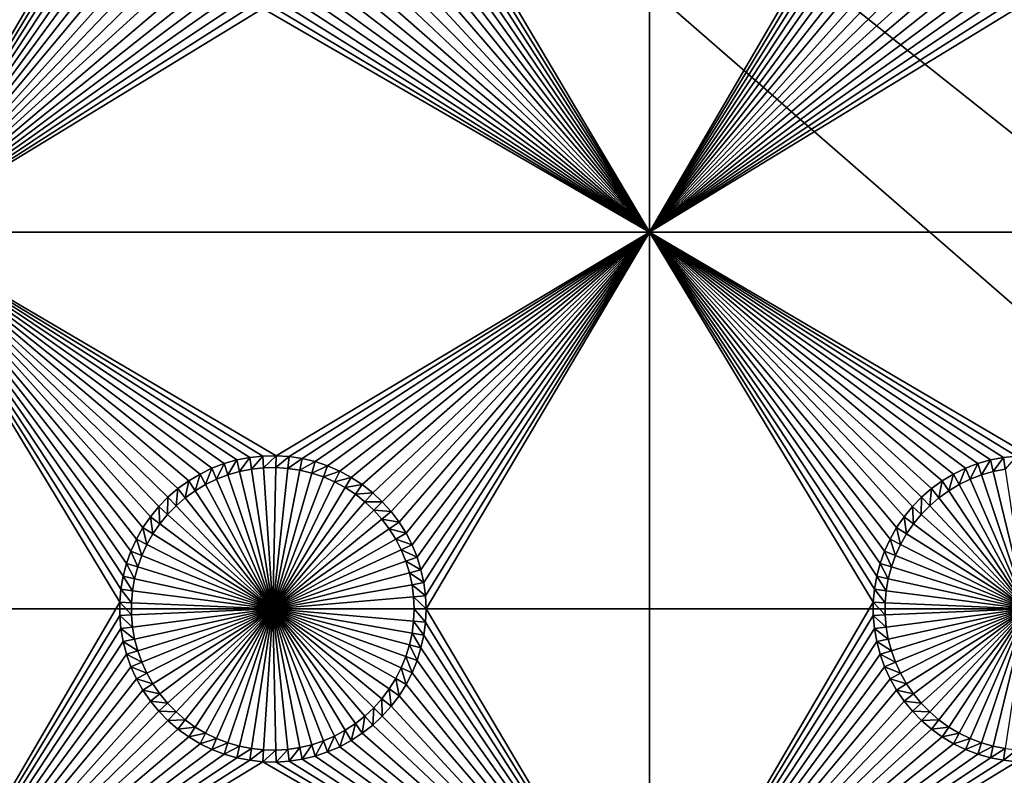
# Model space of a CAD drawing. Extents: x -150 to 150, y -120 to 120.
# Drawn here: x 25 to 45, y -48 to -33 of the extents above; entities that cross this region are included whole.
import ezdxf

# ---------------------------------------------------------------- set-up
doc = ezdxf.new("R2010")
doc.units = 0
doc.header["$MEASUREMENT"] = 0
for name, color, linetype in [('L2', 7, 'Continuous'), ('L3', 7, 'Continuous'), ('L6', 7, 'Continuous')]:
    doc.layers.add(name, color=color, linetype=linetype)

msp = doc.modelspace()

# ---------------------------------------------------------------- linework, layer by layer
at = {"layer": 'L2', "color": 250}
for points in [[(135.1, 117.5987, -144.99), (135.1, -117.5987, -144.99), (-135.1, 117.5987, -144.99)], [(-135.1, 117.5987, -144.99), (135.1, -117.5987, -144.99), (-135.1, -117.5987, -144.99)], [(-59.6614, 45, -137.69), (-59.6614, -45, -137.69), (59.6614, 45, -137.69)], [(59.6614, 45, -137.69), (-59.6614, -45, -137.69), (59.6614, -45, -137.69)], [(-59.6614, -45, -137.69), (-134.3202, -116.998, -142.9772), (59.6614, -45, -137.69)], [(59.6614, -45, -137.69), (-134.3202, -116.998, -142.9772), (134.3202, -116.998, -142.9772)]]:
    msp.add_3dface(points, dxfattribs=at)
at = {"layer": 'L3', "color": 250}
for points in [[(-140.5, -90.3, -154.89), (140.5, -90.3, -154.89), (-120.3, 110.5, -154.89)], [(-120.3, 110.5, -154.89), (140.5, -90.3, -154.89), (140.5, 90.3, -154.89)], [(26.95282, -29.86878, -156.49), (22.5, -37.5, -156.49), (22.5, -22.5, -156.49)], [(37.5, -22.5, -156.49), (37.5, -37.5, -156.49), (33.05, -30, -156.49)], [(41.95282, -29.86878, -156.49), (37.5, -37.5, -156.49), (37.5, -22.5, -156.49)], [(26.95282, -30.13122, -156.49), (22.5, -37.5, -156.49), (26.95282, -29.86878, -156.49)], [(41.95282, -29.86878, -156.49), (41.95282, -30.13122, -156.49), (37.5, -37.5, -156.49)], [(26.95282, -30.13122, -156.49), (26.97538, -30.39268, -156.49), (22.5, -37.5, -156.49)], [(37.5, -37.5, -156.49), (33.03871, -30.26219, -156.49), (33.05, -30, -156.49)], [(37.5, -37.5, -156.49), (41.95282, -30.13122, -156.49), (41.97538, -30.39268, -156.49)], [(37.5, -37.5, -156.49), (33.00492, -30.52244, -156.49), (33.03871, -30.26219, -156.49)], [(26.97538, -30.39268, -156.49), (27.02034, -30.65124, -156.49), (22.5, -37.5, -156.49)], [(32.94889, -30.77883, -156.49), (33.00492, -30.52244, -156.49), (37.5, -37.5, -156.49)], [(37.5, -37.5, -156.49), (41.97538, -30.39268, -156.49), (42.02034, -30.65124, -156.49)], [(22.5, -37.5, -156.49), (27.02034, -30.65124, -156.49), (27.08735, -30.90497, -156.49)], [(42.02034, -30.65124, -156.49), (42.08735, -30.90497, -156.49), (37.5, -37.5, -156.49)], [(22.5, -37.5, -156.49), (27.08735, -30.90497, -156.49), (27.17593, -31.15201, -156.49)], [(37.5, -37.5, -156.49), (32.87102, -31.02944, -156.49), (32.94889, -30.77883, -156.49)], [(42.08735, -30.90497, -156.49), (42.17593, -31.15201, -156.49), (37.5, -37.5, -156.49)], [(27.17593, -31.15201, -156.49), (27.28542, -31.39051, -156.49), (22.5, -37.5, -156.49)], [(37.5, -37.5, -156.49), (32.77189, -31.27244, -156.49), (32.87102, -31.02944, -156.49)], [(37.5, -37.5, -156.49), (42.17593, -31.15201, -156.49), (42.28542, -31.39051, -156.49)], [(32.65225, -31.50602, -156.49), (32.77189, -31.27244, -156.49), (37.5, -37.5, -156.49)], [(22.5, -37.5, -156.49), (27.28542, -31.39051, -156.49), (27.415, -31.61873, -156.49)], [(37.5, -37.5, -156.49), (32.51297, -31.72844, -156.49), (32.65225, -31.50602, -156.49)], [(37.5, -37.5, -156.49), (42.28542, -31.39051, -156.49), (42.415, -31.61873, -156.49)], [(27.415, -31.61873, -156.49), (27.56372, -31.83495, -156.49), (22.5, -37.5, -156.49)], [(37.5, -37.5, -156.49), (32.35508, -31.93807, -156.49), (32.51297, -31.72844, -156.49)], [(42.415, -31.61873, -156.49), (42.56372, -31.83495, -156.49), (37.5, -37.5, -156.49)], [(22.5, -37.5, -156.49), (27.56372, -31.83495, -156.49), (27.73048, -32.03759, -156.49)], [(32.17975, -32.13335, -156.49), (32.35508, -31.93807, -156.49), (37.5, -37.5, -156.49)], [(37.5, -37.5, -156.49), (42.56372, -31.83495, -156.49), (42.73048, -32.03759, -156.49)], [(22.5, -37.5, -156.49), (27.73048, -32.03759, -156.49), (27.91405, -32.22515, -156.49)], [(31.98829, -32.31283, -156.49), (32.17975, -32.13335, -156.49), (37.5, -37.5, -156.49)], [(37.5, -37.5, -156.49), (42.73048, -32.03759, -156.49), (42.91404, -32.22515, -156.49)], [(27.91405, -32.22515, -156.49), (28.11305, -32.39623, -156.49), (22.5, -37.5, -156.49)], [(31.98829, -32.31283, -156.49), (37.5, -37.5, -156.49), (31.78211, -32.4752, -156.49)], [(42.91404, -32.22515, -156.49), (43.11305, -32.39623, -156.49), (37.5, -37.5, -156.49)], [(22.5, -37.5, -156.49), (28.11305, -32.39623, -156.49), (28.32603, -32.54957, -156.49)], [(37.5, -37.5, -156.49), (31.56273, -32.61923, -156.49), (31.78211, -32.4752, -156.49)], [(37.5, -37.5, -156.49), (43.11305, -32.39623, -156.49), (43.32603, -32.54957, -156.49)], [(22.5, -37.5, -156.49), (28.32603, -32.54957, -156.49), (28.5514, -32.68404, -156.49)], [(28.5514, -32.68404, -156.49), (28.78749, -32.79863, -156.49), (22.5, -37.5, -156.49)], [(37.5, -37.5, -156.49), (31.33179, -32.74387, -156.49), (31.56273, -32.61923, -156.49)], [(37.5, -37.5, -156.49), (43.32603, -32.54957, -156.49), (43.5514, -32.68404, -156.49)], [(43.5514, -32.68404, -156.49), (43.78749, -32.79863, -156.49), (37.5, -37.5, -156.49)], [(22.5, -37.5, -156.49), (28.78749, -32.79863, -156.49), (29.03257, -32.8925, -156.49)], [(22.5, -37.5, -156.49), (29.03257, -32.8925, -156.49), (29.2848, -32.96496, -156.49)], [(37.5, -37.5, -156.49), (30.8421, -32.93145, -156.49), (31.09098, -32.8482, -156.49)], [(31.09098, -32.8482, -156.49), (31.33179, -32.74387, -156.49), (37.5, -37.5, -156.49)], [(37.5, -37.5, -156.49), (43.78749, -32.79863, -156.49), (44.03257, -32.8925, -156.49)], [(37.5, -37.5, -156.49), (44.03257, -32.8925, -156.49), (44.2848, -32.96496, -156.49)], [(29.2848, -32.96496, -156.49), (29.54233, -33.01547, -156.49), (22.5, -37.5, -156.49)], [(22.5, -37.5, -156.49), (29.54233, -33.01547, -156.49), (29.80325, -33.04365, -156.49)], [(22.5, -37.5, -156.49), (29.80325, -33.04365, -156.49), (37.5, -37.5, -156.49)], [(37.5, -37.5, -156.49), (29.80325, -33.04365, -156.49), (30.06562, -33.04929, -156.49)], [(37.5, -37.5, -156.49), (30.06562, -33.04929, -156.49), (30.32751, -33.03237, -156.49)], [(30.32751, -33.03237, -156.49), (30.58698, -32.99299, -156.49), (37.5, -37.5, -156.49)], [(37.5, -37.5, -156.49), (30.58698, -32.99299, -156.49), (30.8421, -32.93145, -156.49)], [(44.2848, -32.96496, -156.49), (44.54233, -33.01547, -156.49), (37.5, -37.5, -156.49)], [(37.5, -37.5, -156.49), (44.54233, -33.01547, -156.49), (44.80325, -33.04365, -156.49)], [(37.5, -37.5, -156.49), (44.80325, -33.04365, -156.49), (52.5, -37.5, -156.49)], [(27.91405, -42.77485, -156.49), (27.73048, -42.96241, -156.49), (22.5, -37.5, -156.49)], [(22.5, -37.5, -156.49), (27.73048, -42.96241, -156.49), (27.56372, -43.16505, -156.49)], [(22.5, -37.5, -156.49), (27.56372, -43.16505, -156.49), (27.415, -43.38127, -156.49)], [(27.415, -43.38127, -156.49), (27.28542, -43.60949, -156.49), (22.5, -37.5, -156.49)], [(22.5, -37.5, -156.49), (27.28542, -43.60949, -156.49), (27.17593, -43.84799, -156.49)], [(22.5, -37.5, -156.49), (27.17593, -43.84799, -156.49), (27.08735, -44.09502, -156.49)], [(29.54233, -41.98453, -156.49), (29.2848, -42.03504, -156.49), (22.5, -37.5, -156.49)], [(28.5514, -42.31596, -156.49), (28.32603, -42.45043, -156.49), (22.5, -37.5, -156.49)], [(22.5, -37.5, -156.49), (28.32603, -42.45043, -156.49), (28.11305, -42.60377, -156.49)], [(22.5, -37.5, -156.49), (28.11305, -42.60377, -156.49), (27.91405, -42.77485, -156.49)], [(27.08735, -44.09502, -156.49), (27.02034, -44.34876, -156.49), (22.5, -37.5, -156.49)], [(22.5, -37.5, -156.49), (27.02034, -44.34876, -156.49), (26.97538, -44.60732, -156.49)], [(22.5, -37.5, -156.49), (26.97538, -44.60732, -156.49), (26.95282, -44.86878, -156.49)], [(29.2848, -42.03504, -156.49), (29.03257, -42.1075, -156.49), (22.5, -37.5, -156.49)], [(22.5, -37.5, -156.49), (29.03257, -42.1075, -156.49), (28.78749, -42.20137, -156.49)], [(22.5, -37.5, -156.49), (28.78749, -42.20137, -156.49), (28.5514, -42.31596, -156.49)], [(37.5, -37.5, -156.49), (30.06562, -41.95071, -156.49), (22.5, -37.5, -156.49)], [(22.5, -37.5, -156.49), (30.06562, -41.95071, -156.49), (29.80325, -41.95635, -156.49)], [(22.5, -37.5, -156.49), (29.80325, -41.95635, -156.49), (29.54233, -41.98453, -156.49)], [(26.95282, -44.86878, -156.49), (22.5, -52.5, -156.49), (22.5, -37.5, -156.49)], [(37.5, -37.5, -156.49), (30.32751, -41.96763, -156.49), (30.06562, -41.95071, -156.49)], [(30.58698, -42.00701, -156.49), (30.32751, -41.96763, -156.49), (37.5, -37.5, -156.49)], [(37.5, -37.5, -156.49), (30.8421, -42.06856, -156.49), (30.58698, -42.00701, -156.49)], [(37.5, -37.5, -156.49), (31.09098, -42.1518, -156.49), (30.8421, -42.06856, -156.49)], [(31.33179, -42.25612, -156.49), (31.09098, -42.1518, -156.49), (37.5, -37.5, -156.49)], [(37.5, -37.5, -156.49), (31.56273, -42.38077, -156.49), (31.33179, -42.25612, -156.49)], [(37.5, -37.5, -156.49), (31.78211, -42.52481, -156.49), (31.56273, -42.38077, -156.49)], [(31.98829, -42.68717, -156.49), (31.78211, -42.52481, -156.49), (37.5, -37.5, -156.49)], [(37.5, -37.5, -156.49), (32.17975, -42.86665, -156.49), (31.98829, -42.68717, -156.49)], [(37.5, -37.5, -156.49), (32.35508, -43.06193, -156.49), (32.17975, -42.86665, -156.49)], [(32.51297, -43.27156, -156.49), (32.35508, -43.06193, -156.49), (37.5, -37.5, -156.49)], [(37.5, -37.5, -156.49), (32.65225, -43.49399, -156.49), (32.51297, -43.27156, -156.49)], [(37.5, -37.5, -156.49), (32.77189, -43.72756, -156.49), (32.65225, -43.49399, -156.49)], [(32.87102, -43.97056, -156.49), (32.77189, -43.72756, -156.49), (37.5, -37.5, -156.49)], [(37.5, -37.5, -156.49), (32.94889, -44.22117, -156.49), (32.87102, -43.97056, -156.49)], [(37.5, -37.5, -156.49), (33.00492, -44.47756, -156.49), (32.94889, -44.22117, -156.49)], [(33.03871, -44.73781, -156.49), (33.00492, -44.47756, -156.49), (37.5, -37.5, -156.49)], [(37.5, -37.5, -156.49), (33.05, -45, -156.49), (33.03871, -44.73781, -156.49)], [(37.5, -37.5, -156.49), (37.5, -52.5, -156.49), (33.05, -45, -156.49)], [(43.5514, -42.31596, -156.49), (43.32603, -42.45043, -156.49), (37.5, -37.5, -156.49)], [(42.17593, -43.84799, -156.49), (42.08735, -44.09502, -156.49), (37.5, -37.5, -156.49)], [(42.17593, -43.84799, -156.49), (37.5, -37.5, -156.49), (42.28542, -43.60949, -156.49)], [(43.32603, -42.45043, -156.49), (43.11305, -42.60377, -156.49), (37.5, -37.5, -156.49)], [(37.5, -37.5, -156.49), (43.11305, -42.60377, -156.49), (42.91404, -42.77485, -156.49)], [(37.5, -37.5, -156.49), (42.91404, -42.77485, -156.49), (42.73048, -42.96241, -156.49)], [(42.73048, -42.96241, -156.49), (42.56372, -43.16505, -156.49), (37.5, -37.5, -156.49)], [(37.5, -37.5, -156.49), (42.56372, -43.16505, -156.49), (42.415, -43.38127, -156.49)], [(37.5, -37.5, -156.49), (42.415, -43.38127, -156.49), (42.28542, -43.60949, -156.49)], [(37.5, -37.5, -156.49), (44.54233, -41.98453, -156.49), (44.2848, -42.03504, -156.49)], [(44.2848, -42.03504, -156.49), (44.03257, -42.1075, -156.49), (37.5, -37.5, -156.49)], [(37.5, -37.5, -156.49), (44.03257, -42.1075, -156.49), (43.78749, -42.20137, -156.49)], [(37.5, -37.5, -156.49), (43.78749, -42.20137, -156.49), (43.5514, -42.31596, -156.49)], [(52.5, -37.5, -156.49), (45.06562, -41.95071, -156.49), (37.5, -37.5, -156.49)], [(37.5, -37.5, -156.49), (45.06562, -41.95071, -156.49), (44.80325, -41.95635, -156.49)], [(37.5, -37.5, -156.49), (44.80325, -41.95635, -156.49), (44.54233, -41.98453, -156.49)], [(42.08735, -44.09502, -156.49), (42.02034, -44.34876, -156.49), (37.5, -37.5, -156.49)], [(37.5, -37.5, -156.49), (42.02034, -44.34876, -156.49), (41.97538, -44.60732, -156.49)], [(37.5, -37.5, -156.49), (41.97538, -44.60732, -156.49), (41.95282, -44.86878, -156.49)], [(41.95282, -44.86878, -156.49), (37.5, -52.5, -156.49), (37.5, -37.5, -156.49)], [(29.03257, -42.1075, -156.49), (28.88125, -42.41777, -160.99), (28.78749, -42.20137, -156.49)], [(29.03257, -42.1075, -156.49), (29.10737, -42.33116, -160.99), (28.88125, -42.41777, -160.99)], [(29.2848, -42.03504, -156.49), (29.10737, -42.33116, -160.99), (29.03257, -42.1075, -156.49)], [(29.2848, -42.03504, -156.49), (29.3401, -42.2643, -160.99), (29.10737, -42.33116, -160.99)], [(29.54233, -41.98453, -156.49), (29.3401, -42.2643, -160.99), (29.2848, -42.03504, -156.49)], [(29.54233, -41.98453, -156.49), (29.57772, -42.2177, -160.99), (29.3401, -42.2643, -160.99)], [(29.80325, -41.95635, -156.49), (29.57772, -42.2177, -160.99), (29.54233, -41.98453, -156.49)], [(29.80325, -41.95635, -156.49), (29.81846, -42.1917, -160.99), (29.57772, -42.2177, -160.99)], [(30.06562, -41.95071, -156.49), (29.81846, -42.1917, -160.99), (29.80325, -41.95635, -156.49)], [(30.06562, -41.95071, -156.49), (30.06055, -42.18649, -160.99), (29.81846, -42.1917, -160.99)], [(30.32751, -41.96763, -156.49), (30.06055, -42.18649, -160.99), (30.06562, -41.95071, -156.49)], [(30.32751, -41.96763, -156.49), (30.30219, -42.20211, -160.99), (30.06055, -42.18649, -160.99)], [(30.58698, -42.00701, -156.49), (30.30219, -42.20211, -160.99), (30.32751, -41.96763, -156.49)], [(30.58698, -42.00701, -156.49), (30.54159, -42.23844, -160.99), (30.30219, -42.20211, -160.99)], [(30.8421, -42.06856, -156.49), (30.54159, -42.23844, -160.99), (30.58698, -42.00701, -156.49)], [(30.8421, -42.06856, -156.49), (30.77698, -42.29522, -160.99), (30.54159, -42.23844, -160.99)], [(31.09098, -42.1518, -156.49), (30.77698, -42.29522, -160.99), (30.8421, -42.06856, -156.49)], [(44.03257, -42.1075, -156.49), (43.88125, -42.41777, -160.99), (43.78749, -42.20137, -156.49)], [(44.03257, -42.1075, -156.49), (44.10737, -42.33116, -160.99), (43.88125, -42.41777, -160.99)], [(44.2848, -42.03504, -156.49), (44.10737, -42.33116, -160.99), (44.03257, -42.1075, -156.49)], [(44.2848, -42.03504, -156.49), (44.3401, -42.2643, -160.99), (44.10737, -42.33116, -160.99)], [(44.54233, -41.98453, -156.49), (44.3401, -42.2643, -160.99), (44.2848, -42.03504, -156.49)], [(44.54233, -41.98453, -156.49), (44.57772, -42.2177, -160.99), (44.3401, -42.2643, -160.99)], [(44.80325, -41.95635, -156.49), (44.57772, -42.2177, -160.99), (44.54233, -41.98453, -156.49)], [(28.5514, -42.31596, -156.49), (28.45547, -42.64757, -160.99), (28.32603, -42.45043, -156.49)], [(28.5514, -42.31596, -156.49), (28.66341, -42.5235, -160.99), (28.45547, -42.64757, -160.99)], [(28.78749, -42.20137, -156.49), (28.66341, -42.5235, -160.99), (28.5514, -42.31596, -156.49)], [(28.78749, -42.20137, -156.49), (28.88125, -42.41777, -160.99), (28.66341, -42.5235, -160.99)], [(30, -45, -160.99), (29.10737, -42.33116, -160.99), (29.3401, -42.2643, -160.99)], [(29.3401, -42.2643, -160.99), (29.57772, -42.2177, -160.99), (30, -45, -160.99)], [(30, -45, -160.99), (29.57772, -42.2177, -160.99), (29.81846, -42.1917, -160.99)], [(30, -45, -160.99), (29.81846, -42.1917, -160.99), (30.06055, -42.18649, -160.99)], [(30.06055, -42.18649, -160.99), (30.30219, -42.20211, -160.99), (30, -45, -160.99)], [(30, -45, -160.99), (30.30219, -42.20211, -160.99), (30.54159, -42.23844, -160.99)], [(30, -45, -160.99), (30.54159, -42.23844, -160.99), (30.77698, -42.29522, -160.99)], [(30.77698, -42.29522, -160.99), (31.00662, -42.37203, -160.99), (30, -45, -160.99)], [(31.09098, -42.1518, -156.49), (31.00662, -42.37203, -160.99), (30.77698, -42.29522, -160.99)], [(31.33179, -42.25612, -156.49), (31.00662, -42.37203, -160.99), (31.09098, -42.1518, -156.49)], [(31.33179, -42.25612, -156.49), (31.22881, -42.46829, -160.99), (31.00662, -42.37203, -160.99)], [(31.56273, -42.38077, -156.49), (31.22881, -42.46829, -160.99), (31.33179, -42.25612, -156.49)], [(43.5514, -42.31596, -156.49), (43.45547, -42.64757, -160.99), (43.32603, -42.45043, -156.49)], [(43.5514, -42.31596, -156.49), (43.66341, -42.5235, -160.99), (43.45547, -42.64757, -160.99)], [(43.78749, -42.20137, -156.49), (43.66341, -42.5235, -160.99), (43.5514, -42.31596, -156.49)], [(43.78749, -42.20137, -156.49), (43.88125, -42.41777, -160.99), (43.66341, -42.5235, -160.99)], [(45, -45, -160.99), (44.10737, -42.33116, -160.99), (44.3401, -42.2643, -160.99)], [(44.3401, -42.2643, -160.99), (44.57772, -42.2177, -160.99), (45, -45, -160.99)], [(28.32603, -42.45043, -156.49), (28.25896, -42.78905, -160.99), (28.11305, -42.60377, -156.49)], [(28.32603, -42.45043, -156.49), (28.45547, -42.64757, -160.99), (28.25896, -42.78905, -160.99)], [(30, -45, -160.99), (28.45547, -42.64757, -160.99), (28.66341, -42.5235, -160.99)], [(28.66341, -42.5235, -160.99), (28.88125, -42.41777, -160.99), (30, -45, -160.99)], [(30, -45, -160.99), (28.88125, -42.41777, -160.99), (29.10737, -42.33116, -160.99)], [(30, -45, -160.99), (31.00662, -42.37203, -160.99), (31.22881, -42.46829, -160.99)], [(30, -45, -160.99), (31.22881, -42.46829, -160.99), (31.4419, -42.5833, -160.99)], [(31.56273, -42.38077, -156.49), (31.4419, -42.5833, -160.99), (31.22881, -42.46829, -160.99)], [(31.78211, -42.52481, -156.49), (31.4419, -42.5833, -160.99), (31.56273, -42.38077, -156.49)], [(31.78211, -42.52481, -156.49), (31.64431, -42.71619, -160.99), (31.4419, -42.5833, -160.99)], [(31.98829, -42.68717, -156.49), (31.64431, -42.71619, -160.99), (31.78211, -42.52481, -156.49)], [(43.32603, -42.45043, -156.49), (43.25896, -42.78905, -160.99), (43.11305, -42.60377, -156.49)], [(43.32603, -42.45043, -156.49), (43.45547, -42.64757, -160.99), (43.25896, -42.78905, -160.99)], [(45, -45, -160.99), (43.45547, -42.64757, -160.99), (43.66341, -42.5235, -160.99)], [(43.66341, -42.5235, -160.99), (43.88125, -42.41777, -160.99), (45, -45, -160.99)], [(45, -45, -160.99), (43.88125, -42.41777, -160.99), (44.10737, -42.33116, -160.99)], [(28.11305, -42.60377, -156.49), (28.07534, -42.9469, -160.99), (27.91405, -42.77485, -156.49)], [(28.11305, -42.60377, -156.49), (28.25896, -42.78905, -160.99), (28.07534, -42.9469, -160.99)], [(30, -45, -160.99), (28.25896, -42.78905, -160.99), (28.45547, -42.64757, -160.99)], [(31.4419, -42.5833, -160.99), (31.64431, -42.71619, -160.99), (30, -45, -160.99)], [(30, -45, -160.99), (31.64431, -42.71619, -160.99), (31.83455, -42.866, -160.99)], [(31.98829, -42.68717, -156.49), (31.83455, -42.866, -160.99), (31.64431, -42.71619, -160.99)], [(32.17975, -42.86665, -156.49), (31.83455, -42.866, -160.99), (31.98829, -42.68717, -156.49)], [(43.11305, -42.60377, -156.49), (43.07534, -42.9469, -160.99), (42.91404, -42.77485, -156.49)], [(43.11305, -42.60377, -156.49), (43.25896, -42.78905, -160.99), (43.07534, -42.9469, -160.99)], [(45, -45, -160.99), (43.25896, -42.78905, -160.99), (43.45547, -42.64757, -160.99)], [(27.91405, -42.77485, -156.49), (27.90597, -43.11996, -160.99), (27.73048, -42.96241, -156.49)], [(27.91405, -42.77485, -156.49), (28.07534, -42.9469, -160.99), (27.90597, -43.11996, -160.99)], [(28.07534, -42.9469, -160.99), (28.25896, -42.78905, -160.99), (30, -45, -160.99)], [(30, -45, -160.99), (31.83455, -42.866, -160.99), (32.01121, -43.03161, -160.99)], [(32.17975, -42.86665, -156.49), (32.01121, -43.03161, -160.99), (31.83455, -42.866, -160.99)], [(32.35508, -43.06193, -156.49), (32.01121, -43.03161, -160.99), (32.17975, -42.86665, -156.49)], [(42.91404, -42.77485, -156.49), (42.90597, -43.11996, -160.99), (42.73048, -42.96241, -156.49)], [(42.91404, -42.77485, -156.49), (43.07534, -42.9469, -160.99), (42.90597, -43.11996, -160.99)], [(43.07534, -42.9469, -160.99), (43.25896, -42.78905, -160.99), (45, -45, -160.99)], [(27.73048, -42.96241, -156.49), (27.7521, -43.30693, -160.99), (27.56372, -43.16505, -156.49)], [(27.73048, -42.96241, -156.49), (27.90597, -43.11996, -160.99), (27.7521, -43.30693, -160.99)], [(30, -45, -160.99), (27.90597, -43.11996, -160.99), (28.07534, -42.9469, -160.99)], [(32.01121, -43.03161, -160.99), (32.17297, -43.21179, -160.99), (30, -45, -160.99)], [(32.35508, -43.06193, -156.49), (32.17297, -43.21179, -160.99), (32.01121, -43.03161, -160.99)], [(32.51297, -43.27156, -156.49), (32.17297, -43.21179, -160.99), (32.35508, -43.06193, -156.49)], [(42.73048, -42.96241, -156.49), (42.7521, -43.30693, -160.99), (42.56372, -43.16505, -156.49)], [(42.73048, -42.96241, -156.49), (42.90597, -43.11996, -160.99), (42.7521, -43.30693, -160.99)], [(45, -45, -160.99), (42.90597, -43.11996, -160.99), (43.07534, -42.9469, -160.99)], [(27.56372, -43.16505, -156.49), (27.61488, -43.50644, -160.99), (27.415, -43.38127, -156.49)], [(27.56372, -43.16505, -156.49), (27.7521, -43.30693, -160.99), (27.61488, -43.50644, -160.99)], [(27.61488, -43.50644, -160.99), (27.7521, -43.30693, -160.99), (30, -45, -160.99)], [(30, -45, -160.99), (27.7521, -43.30693, -160.99), (27.90597, -43.11996, -160.99)], [(30, -45, -160.99), (32.17297, -43.21179, -160.99), (32.31866, -43.40521, -160.99)], [(32.51297, -43.27156, -156.49), (32.31866, -43.40521, -160.99), (32.17297, -43.21179, -160.99)], [(32.65225, -43.49399, -156.49), (32.31866, -43.40521, -160.99), (32.51297, -43.27156, -156.49)], [(42.56372, -43.16505, -156.49), (42.61488, -43.50644, -160.99), (42.415, -43.38127, -156.49)], [(42.56372, -43.16505, -156.49), (42.7521, -43.30693, -160.99), (42.61488, -43.50644, -160.99)], [(42.61488, -43.50644, -160.99), (42.7521, -43.30693, -160.99), (45, -45, -160.99)], [(45, -45, -160.99), (42.7521, -43.30693, -160.99), (42.90597, -43.11996, -160.99)], [(27.415, -43.38127, -156.49), (27.49532, -43.717, -160.99), (27.28542, -43.60949, -156.49)], [(27.415, -43.38127, -156.49), (27.61488, -43.50644, -160.99), (27.49532, -43.717, -160.99)], [(30, -45, -160.99), (32.31866, -43.40521, -160.99), (32.44717, -43.61043, -160.99)], [(32.65225, -43.49399, -156.49), (32.44717, -43.61043, -160.99), (32.31866, -43.40521, -160.99)], [(32.77189, -43.72756, -156.49), (32.44717, -43.61043, -160.99), (32.65225, -43.49399, -156.49)], [(42.415, -43.38127, -156.49), (42.49531, -43.717, -160.99), (42.28542, -43.60949, -156.49)], [(42.415, -43.38127, -156.49), (42.61488, -43.50644, -160.99), (42.49531, -43.717, -160.99)], [(27.28542, -43.60949, -156.49), (27.39429, -43.93707, -160.99), (27.17593, -43.84799, -156.49)], [(27.28542, -43.60949, -156.49), (27.49532, -43.717, -160.99), (27.39429, -43.93707, -160.99)], [(30, -45, -160.99), (27.49532, -43.717, -160.99), (27.61488, -43.50644, -160.99)], [(32.44717, -43.61043, -160.99), (32.55756, -43.82595, -160.99), (30, -45, -160.99)], [(32.77189, -43.72756, -156.49), (32.55756, -43.82595, -160.99), (32.44717, -43.61043, -160.99)], [(42.28542, -43.60949, -156.49), (42.3943, -43.93707, -160.99), (42.17593, -43.84799, -156.49)], [(42.28542, -43.60949, -156.49), (42.49531, -43.717, -160.99), (42.3943, -43.93707, -160.99)], [(45, -45, -160.99), (42.49531, -43.717, -160.99), (42.61488, -43.50644, -160.99)], [(27.17593, -43.84799, -156.49), (27.31257, -44.165, -160.99), (27.08735, -44.09502, -156.49)], [(27.17593, -43.84799, -156.49), (27.39429, -43.93707, -160.99), (27.31257, -44.165, -160.99)], [(30, -45, -160.99), (27.39429, -43.93707, -160.99), (27.49532, -43.717, -160.99)], [(30, -45, -160.99), (32.55756, -43.82595, -160.99), (32.64902, -44.05015, -160.99)], [(32.87102, -43.97056, -156.49), (32.55756, -43.82595, -160.99), (32.77189, -43.72756, -156.49)], [(32.87102, -43.97056, -156.49), (32.64902, -44.05015, -160.99), (32.55756, -43.82595, -160.99)], [(42.17593, -43.84799, -156.49), (42.31257, -44.165, -160.99), (42.08735, -44.09502, -156.49)], [(42.17593, -43.84799, -156.49), (42.3943, -43.93707, -160.99), (42.31257, -44.165, -160.99)], [(45, -45, -160.99), (42.3943, -43.93707, -160.99), (42.49531, -43.717, -160.99)], [(27.31257, -44.165, -160.99), (27.39429, -43.93707, -160.99), (30, -45, -160.99)], [(30, -45, -160.99), (32.64902, -44.05015, -160.99), (32.72087, -44.28139, -160.99)], [(32.94889, -44.22117, -156.49), (32.64902, -44.05015, -160.99), (32.87102, -43.97056, -156.49)], [(32.94889, -44.22117, -156.49), (32.72087, -44.28139, -160.99), (32.64902, -44.05015, -160.99)], [(42.31257, -44.165, -160.99), (42.3943, -43.93707, -160.99), (45, -45, -160.99)], [(27.08735, -44.09502, -156.49), (27.25073, -44.39912, -160.99), (27.02034, -44.34876, -156.49)], [(27.08735, -44.09502, -156.49), (27.31257, -44.165, -160.99), (27.25073, -44.39912, -160.99)], [(30, -45, -160.99), (27.25073, -44.39912, -160.99), (27.31257, -44.165, -160.99)], [(32.72087, -44.28139, -160.99), (32.77257, -44.51795, -160.99), (30, -45, -160.99)], [(33.00492, -44.47756, -156.49), (32.72087, -44.28139, -160.99), (32.94889, -44.22117, -156.49)], [(33.00492, -44.47756, -156.49), (32.77257, -44.51795, -160.99), (32.72087, -44.28139, -160.99)], [(42.08735, -44.09502, -156.49), (42.25073, -44.39912, -160.99), (42.02034, -44.34876, -156.49)], [(42.08735, -44.09502, -156.49), (42.31257, -44.165, -160.99), (42.25073, -44.39912, -160.99)], [(45, -45, -160.99), (42.25073, -44.39912, -160.99), (42.31257, -44.165, -160.99)], [(27.02034, -44.34876, -156.49), (27.20926, -44.63768, -160.99), (26.97538, -44.60732, -156.49)], [(27.02034, -44.34876, -156.49), (27.25073, -44.39912, -160.99), (27.20926, -44.63768, -160.99)], [(30, -45, -160.99), (27.20926, -44.63768, -160.99), (27.25073, -44.39912, -160.99)], [(33.03871, -44.73781, -156.49), (32.77257, -44.51795, -160.99), (33.00492, -44.47756, -156.49)], [(42.02034, -44.34876, -156.49), (42.20926, -44.63768, -160.99), (41.97538, -44.60732, -156.49)], [(42.02034, -44.34876, -156.49), (42.25073, -44.39912, -160.99), (42.20926, -44.63768, -160.99)], [(45, -45, -160.99), (42.20926, -44.63768, -160.99), (42.25073, -44.39912, -160.99)], [(26.97538, -44.60732, -156.49), (27.18844, -44.87893, -160.99), (26.95282, -44.86878, -156.49)], [(26.97538, -44.60732, -156.49), (27.20926, -44.63768, -160.99), (27.18844, -44.87893, -160.99)], [(27.18844, -44.87893, -160.99), (27.20926, -44.63768, -160.99), (30, -45, -160.99)], [(30, -45, -160.99), (32.77257, -44.51795, -160.99), (32.80375, -44.75808, -160.99)], [(33.03871, -44.73781, -156.49), (32.80375, -44.75808, -160.99), (32.77257, -44.51795, -160.99)], [(41.97538, -44.60732, -156.49), (42.18844, -44.87893, -160.99), (41.95282, -44.86878, -156.49)], [(41.97538, -44.60732, -156.49), (42.20926, -44.63768, -160.99), (42.18844, -44.87893, -160.99)], [(42.18844, -44.87893, -160.99), (42.20926, -44.63768, -160.99), (45, -45, -160.99)], [(26.95282, -45.13122, -156.49), (22.5, -52.5, -156.49), (26.95282, -44.86878, -156.49)], [(26.95282, -44.86878, -156.49), (27.18844, -44.87893, -160.99), (27.18844, -45.12107, -160.99)], [(26.95282, -44.86878, -156.49), (27.18844, -45.12107, -160.99), (26.95282, -45.13122, -156.49)], [(30, -45, -160.99), (32.80375, -44.75808, -160.99), (32.81416, -45, -160.99)], [(33.05, -45, -156.49), (32.80375, -44.75808, -160.99), (33.03871, -44.73781, -156.49)], [(33.05, -45, -156.49), (32.81416, -45, -160.99), (32.80375, -44.75808, -160.99)], [(41.95282, -44.86878, -156.49), (41.95282, -45.13122, -156.49), (37.5, -52.5, -156.49)], [(41.95282, -44.86878, -156.49), (42.18844, -44.87893, -160.99), (42.18844, -45.12107, -160.99)], [(41.95282, -44.86878, -156.49), (42.18844, -45.12107, -160.99), (41.95282, -45.13122, -156.49)], [(30, -45, -160.99), (27.18844, -45.12107, -160.99), (27.18844, -44.87893, -160.99)], [(30, -45, -160.99), (27.20926, -45.36232, -160.99), (27.18844, -45.12107, -160.99)], [(27.25073, -45.60088, -160.99), (27.20926, -45.36232, -160.99), (30, -45, -160.99)], [(30, -45, -160.99), (27.31257, -45.835, -160.99), (27.25073, -45.60088, -160.99)], [(30, -45, -160.99), (27.39429, -46.06293, -160.99), (27.31257, -45.835, -160.99)], [(27.49532, -46.283, -160.99), (27.39429, -46.06293, -160.99), (30, -45, -160.99)], [(30, -45, -160.99), (27.61488, -46.49356, -160.99), (27.49532, -46.283, -160.99)], [(30, -45, -160.99), (27.7521, -46.69307, -160.99), (27.61488, -46.49356, -160.99)], [(27.90597, -46.88004, -160.99), (27.7521, -46.69307, -160.99), (30, -45, -160.99)], [(30, -45, -160.99), (28.07534, -47.05309, -160.99), (27.90597, -46.88004, -160.99)], [(30, -45, -160.99), (28.25896, -47.21095, -160.99), (28.07534, -47.05309, -160.99)], [(28.45547, -47.35243, -160.99), (28.25896, -47.21095, -160.99), (30, -45, -160.99)], [(30, -45, -160.99), (28.66341, -47.4765, -160.99), (28.45547, -47.35243, -160.99)], [(30, -45, -160.99), (28.88125, -47.58223, -160.99), (28.66341, -47.4765, -160.99)], [(29.10737, -47.66884, -160.99), (28.88125, -47.58223, -160.99), (30, -45, -160.99)], [(30, -45, -160.99), (29.3401, -47.7357, -160.99), (29.10737, -47.66884, -160.99)], [(30, -45, -160.99), (29.57772, -47.7823, -160.99), (29.3401, -47.7357, -160.99)], [(29.81846, -47.8083, -160.99), (29.57772, -47.7823, -160.99), (30, -45, -160.99)], [(30, -45, -160.99), (30.06055, -47.81351, -160.99), (29.81846, -47.8083, -160.99)], [(32.81416, -45, -160.99), (32.80375, -45.24192, -160.99), (30, -45, -160.99)], [(30.54159, -47.76156, -160.99), (30.30219, -47.79789, -160.99), (30, -45, -160.99)], [(30, -45, -160.99), (30.30219, -47.79789, -160.99), (30.06055, -47.81351, -160.99)], [(31.22881, -47.53171, -160.99), (31.00662, -47.62797, -160.99), (30, -45, -160.99)], [(30, -45, -160.99), (31.00662, -47.62797, -160.99), (30.77698, -47.70478, -160.99)], [(30, -45, -160.99), (30.77698, -47.70478, -160.99), (30.54159, -47.76156, -160.99)], [(31.83455, -47.134, -160.99), (31.64431, -47.28381, -160.99), (30, -45, -160.99)], [(30, -45, -160.99), (31.64431, -47.28381, -160.99), (31.4419, -47.4167, -160.99)], [(30, -45, -160.99), (31.4419, -47.4167, -160.99), (31.22881, -47.53171, -160.99)], [(32.31866, -46.59479, -160.99), (32.17297, -46.78821, -160.99), (30, -45, -160.99)], [(30, -45, -160.99), (32.17297, -46.78821, -160.99), (32.01121, -46.96839, -160.99)], [(30, -45, -160.99), (32.01121, -46.96839, -160.99), (31.83455, -47.134, -160.99)], [(32.64902, -45.94985, -160.99), (32.55756, -46.17405, -160.99), (30, -45, -160.99)], [(30, -45, -160.99), (32.55756, -46.17405, -160.99), (32.44717, -46.38956, -160.99)], [(30, -45, -160.99), (32.44717, -46.38956, -160.99), (32.31866, -46.59479, -160.99)], [(32.80375, -45.24192, -160.99), (32.77257, -45.48205, -160.99), (30, -45, -160.99)], [(30, -45, -160.99), (32.77257, -45.48205, -160.99), (32.72087, -45.71861, -160.99)], [(30, -45, -160.99), (32.72087, -45.71861, -160.99), (32.64902, -45.94985, -160.99)], [(33.03871, -45.26219, -156.49), (32.80375, -45.24192, -160.99), (32.81416, -45, -160.99)], [(33.03871, -45.26219, -156.49), (32.81416, -45, -160.99), (33.05, -45, -156.49)], [(37.5, -52.5, -156.49), (33.03871, -45.26219, -156.49), (33.05, -45, -156.49)], [(45, -45, -160.99), (42.18844, -45.12107, -160.99), (42.18844, -44.87893, -160.99)], [(45, -45, -160.99), (42.20926, -45.36232, -160.99), (42.18844, -45.12107, -160.99)], [(42.25073, -45.60088, -160.99), (42.20926, -45.36232, -160.99), (45, -45, -160.99)], [(45, -45, -160.99), (42.31257, -45.835, -160.99), (42.25073, -45.60088, -160.99)], [(45, -45, -160.99), (42.3943, -46.06293, -160.99), (42.31257, -45.835, -160.99)], [(42.49531, -46.283, -160.99), (42.3943, -46.06293, -160.99), (45, -45, -160.99)], [(45, -45, -160.99), (42.61488, -46.49356, -160.99), (42.49531, -46.283, -160.99)], [(45, -45, -160.99), (42.7521, -46.69307, -160.99), (42.61488, -46.49356, -160.99)], [(42.90597, -46.88004, -160.99), (42.7521, -46.69307, -160.99), (45, -45, -160.99)], [(45, -45, -160.99), (43.07534, -47.05309, -160.99), (42.90597, -46.88004, -160.99)], [(45, -45, -160.99), (43.25896, -47.21095, -160.99), (43.07534, -47.05309, -160.99)], [(43.45547, -47.35243, -160.99), (43.25896, -47.21095, -160.99), (45, -45, -160.99)], [(45, -45, -160.99), (43.66341, -47.4765, -160.99), (43.45547, -47.35243, -160.99)], [(45, -45, -160.99), (43.88125, -47.58223, -160.99), (43.66341, -47.4765, -160.99)], [(44.10737, -47.66884, -160.99), (43.88125, -47.58223, -160.99), (45, -45, -160.99)], [(45, -45, -160.99), (44.3401, -47.7357, -160.99), (44.10737, -47.66884, -160.99)], [(45, -45, -160.99), (44.57772, -47.7823, -160.99), (44.3401, -47.7357, -160.99)], [(26.95282, -45.13122, -156.49), (26.97538, -45.39268, -156.49), (22.5, -52.5, -156.49)], [(26.95282, -45.13122, -156.49), (27.18844, -45.12107, -160.99), (27.20926, -45.36232, -160.99)], [(26.95282, -45.13122, -156.49), (27.20926, -45.36232, -160.99), (26.97538, -45.39268, -156.49)], [(33.00492, -45.52244, -156.49), (32.77257, -45.48205, -160.99), (32.80375, -45.24192, -160.99)], [(33.00492, -45.52244, -156.49), (32.80375, -45.24192, -160.99), (33.03871, -45.26219, -156.49)], [(37.5, -52.5, -156.49), (33.00492, -45.52244, -156.49), (33.03871, -45.26219, -156.49)], [(37.5, -52.5, -156.49), (41.95282, -45.13122, -156.49), (41.97538, -45.39268, -156.49)], [(41.95282, -45.13122, -156.49), (42.18844, -45.12107, -160.99), (42.20926, -45.36232, -160.99)], [(41.95282, -45.13122, -156.49), (42.20926, -45.36232, -160.99), (41.97538, -45.39268, -156.49)], [(26.97538, -45.39268, -156.49), (27.02034, -45.65124, -156.49), (22.5, -52.5, -156.49)], [(26.97538, -45.39268, -156.49), (27.20926, -45.36232, -160.99), (27.25073, -45.60088, -160.99)], [(26.97538, -45.39268, -156.49), (27.25073, -45.60088, -160.99), (27.02034, -45.65124, -156.49)], [(37.5, -52.5, -156.49), (41.97538, -45.39268, -156.49), (42.02034, -45.65124, -156.49)], [(41.97538, -45.39268, -156.49), (42.20926, -45.36232, -160.99), (42.25073, -45.60088, -160.99)], [(41.97538, -45.39268, -156.49), (42.25073, -45.60088, -160.99), (42.02034, -45.65124, -156.49)], [(22.5, -52.5, -156.49), (27.02034, -45.65124, -156.49), (27.08735, -45.90498, -156.49)], [(27.02034, -45.65124, -156.49), (27.25073, -45.60088, -160.99), (27.31257, -45.835, -160.99)], [(27.02034, -45.65124, -156.49), (27.31257, -45.835, -160.99), (27.08735, -45.90498, -156.49)], [(32.94889, -45.77883, -156.49), (32.72087, -45.71861, -160.99), (32.77257, -45.48205, -160.99)], [(32.94889, -45.77883, -156.49), (32.77257, -45.48205, -160.99), (33.00492, -45.52244, -156.49)], [(32.94889, -45.77883, -156.49), (33.00492, -45.52244, -156.49), (37.5, -52.5, -156.49)], [(42.02034, -45.65124, -156.49), (42.08735, -45.90498, -156.49), (37.5, -52.5, -156.49)], [(42.02034, -45.65124, -156.49), (42.25073, -45.60088, -160.99), (42.31257, -45.835, -160.99)], [(42.02034, -45.65124, -156.49), (42.31257, -45.835, -160.99), (42.08735, -45.90498, -156.49)], [(27.08735, -45.90498, -156.49), (27.31257, -45.835, -160.99), (27.39429, -46.06293, -160.99)], [(32.87102, -46.02944, -156.49), (32.64902, -45.94985, -160.99), (32.72087, -45.71861, -160.99)], [(32.87102, -46.02944, -156.49), (32.72087, -45.71861, -160.99), (32.94889, -45.77883, -156.49)], [(37.5, -52.5, -156.49), (32.87102, -46.02944, -156.49), (32.94889, -45.77883, -156.49)], [(42.08735, -45.90498, -156.49), (42.31257, -45.835, -160.99), (42.3943, -46.06293, -160.99)], [(22.5, -52.5, -156.49), (27.08735, -45.90498, -156.49), (27.17593, -46.15201, -156.49)], [(27.08735, -45.90498, -156.49), (27.39429, -46.06293, -160.99), (27.17593, -46.15201, -156.49)], [(32.77189, -46.27244, -156.49), (32.55756, -46.17405, -160.99), (32.64902, -45.94985, -160.99)], [(32.77189, -46.27244, -156.49), (32.64902, -45.94985, -160.99), (32.87102, -46.02944, -156.49)], [(37.5, -52.5, -156.49), (32.77189, -46.27244, -156.49), (32.87102, -46.02944, -156.49)], [(42.08735, -45.90498, -156.49), (42.17593, -46.15201, -156.49), (37.5, -52.5, -156.49)], [(42.08735, -45.90498, -156.49), (42.3943, -46.06293, -160.99), (42.17593, -46.15201, -156.49)], [(27.17593, -46.15201, -156.49), (27.28542, -46.39051, -156.49), (22.5, -52.5, -156.49)], [(27.17593, -46.15201, -156.49), (27.39429, -46.06293, -160.99), (27.49532, -46.283, -160.99)], [(27.17593, -46.15201, -156.49), (27.49532, -46.283, -160.99), (27.28542, -46.39051, -156.49)], [(32.65225, -46.50601, -156.49), (32.44717, -46.38956, -160.99), (32.55756, -46.17405, -160.99)], [(32.65225, -46.50601, -156.49), (32.55756, -46.17405, -160.99), (32.77189, -46.27244, -156.49)], [(37.5, -52.5, -156.49), (42.17593, -46.15201, -156.49), (42.28542, -46.39051, -156.49)], [(42.17593, -46.15201, -156.49), (42.3943, -46.06293, -160.99), (42.49531, -46.283, -160.99)], [(42.17593, -46.15201, -156.49), (42.49531, -46.283, -160.99), (42.28542, -46.39051, -156.49)], [(22.5, -52.5, -156.49), (27.28542, -46.39051, -156.49), (27.415, -46.61873, -156.49)], [(27.28542, -46.39051, -156.49), (27.49532, -46.283, -160.99), (27.61488, -46.49356, -160.99)], [(27.28542, -46.39051, -156.49), (27.61488, -46.49356, -160.99), (27.415, -46.61873, -156.49)], [(32.51297, -46.72844, -156.49), (32.31866, -46.59479, -160.99), (32.44717, -46.38956, -160.99)], [(32.51297, -46.72844, -156.49), (32.44717, -46.38956, -160.99), (32.65225, -46.50601, -156.49)], [(32.65225, -46.50601, -156.49), (32.77189, -46.27244, -156.49), (37.5, -52.5, -156.49)], [(37.5, -52.5, -156.49), (42.28542, -46.39051, -156.49), (42.415, -46.61873, -156.49)], [(42.28542, -46.39051, -156.49), (42.49531, -46.283, -160.99), (42.61488, -46.49356, -160.99)], [(42.28542, -46.39051, -156.49), (42.61488, -46.49356, -160.99), (42.415, -46.61873, -156.49)], [(27.415, -46.61873, -156.49), (27.56372, -46.83495, -156.49), (22.5, -52.5, -156.49)], [(27.415, -46.61873, -156.49), (27.61488, -46.49356, -160.99), (27.7521, -46.69307, -160.99)], [(27.415, -46.61873, -156.49), (27.7521, -46.69307, -160.99), (27.56372, -46.83495, -156.49)], [(32.35508, -46.93807, -156.49), (32.17297, -46.78821, -160.99), (32.31866, -46.59479, -160.99)], [(32.35508, -46.93807, -156.49), (32.31866, -46.59479, -160.99), (32.51297, -46.72844, -156.49)], [(37.5, -52.5, -156.49), (32.51297, -46.72844, -156.49), (32.65225, -46.50601, -156.49)], [(42.415, -46.61873, -156.49), (42.56372, -46.83495, -156.49), (37.5, -52.5, -156.49)], [(42.415, -46.61873, -156.49), (42.61488, -46.49356, -160.99), (42.7521, -46.69307, -160.99)], [(42.415, -46.61873, -156.49), (42.7521, -46.69307, -160.99), (42.56372, -46.83495, -156.49)], [(22.5, -52.5, -156.49), (27.56372, -46.83495, -156.49), (27.73048, -47.03759, -156.49)], [(27.56372, -46.83495, -156.49), (27.7521, -46.69307, -160.99), (27.90597, -46.88004, -160.99)], [(27.56372, -46.83495, -156.49), (27.90597, -46.88004, -160.99), (27.73048, -47.03759, -156.49)], [(32.17975, -47.13335, -156.49), (32.01121, -46.96839, -160.99), (32.17297, -46.78821, -160.99)], [(32.17975, -47.13335, -156.49), (32.17297, -46.78821, -160.99), (32.35508, -46.93807, -156.49)], [(37.5, -52.5, -156.49), (32.35508, -46.93807, -156.49), (32.51297, -46.72844, -156.49)], [(37.5, -52.5, -156.49), (42.56372, -46.83495, -156.49), (42.73048, -47.03759, -156.49)], [(42.56372, -46.83495, -156.49), (42.7521, -46.69307, -160.99), (42.90597, -46.88004, -160.99)], [(42.56372, -46.83495, -156.49), (42.90597, -46.88004, -160.99), (42.73048, -47.03759, -156.49)], [(27.73048, -47.03759, -156.49), (27.90597, -46.88004, -160.99), (28.07534, -47.05309, -160.99)], [(31.98829, -47.31283, -156.49), (31.83455, -47.134, -160.99), (32.01121, -46.96839, -160.99)], [(31.98829, -47.31283, -156.49), (32.01121, -46.96839, -160.99), (32.17975, -47.13335, -156.49)], [(32.17975, -47.13335, -156.49), (32.35508, -46.93807, -156.49), (37.5, -52.5, -156.49)], [(42.73048, -47.03759, -156.49), (42.90597, -46.88004, -160.99), (43.07534, -47.05309, -160.99)], [(22.5, -52.5, -156.49), (27.73048, -47.03759, -156.49), (27.91405, -47.22515, -156.49)], [(27.91405, -47.22515, -156.49), (28.11305, -47.39623, -156.49), (22.5, -52.5, -156.49)], [(27.73048, -47.03759, -156.49), (28.07534, -47.05309, -160.99), (27.91405, -47.22515, -156.49)], [(27.91405, -47.22515, -156.49), (28.07534, -47.05309, -160.99), (28.25896, -47.21095, -160.99)], [(27.91405, -47.22515, -156.49), (28.25896, -47.21095, -160.99), (28.11305, -47.39623, -156.49)], [(28.11305, -47.39623, -156.49), (28.25896, -47.21095, -160.99), (28.45547, -47.35243, -160.99)], [(31.78211, -47.47519, -156.49), (31.64431, -47.28381, -160.99), (31.83455, -47.134, -160.99)], [(31.78211, -47.47519, -156.49), (31.83455, -47.134, -160.99), (31.98829, -47.31283, -156.49)], [(31.98829, -47.31283, -156.49), (32.17975, -47.13335, -156.49), (37.5, -52.5, -156.49)], [(37.5, -52.5, -156.49), (42.73048, -47.03759, -156.49), (42.91404, -47.22515, -156.49)], [(42.91404, -47.22515, -156.49), (43.11305, -47.39623, -156.49), (37.5, -52.5, -156.49)], [(42.73048, -47.03759, -156.49), (43.07534, -47.05309, -160.99), (42.91404, -47.22515, -156.49)], [(42.91404, -47.22515, -156.49), (43.07534, -47.05309, -160.99), (43.25896, -47.21095, -160.99)], [(42.91404, -47.22515, -156.49), (43.25896, -47.21095, -160.99), (43.11305, -47.39623, -156.49)], [(43.11305, -47.39623, -156.49), (43.25896, -47.21095, -160.99), (43.45547, -47.35243, -160.99)], [(22.5, -52.5, -156.49), (28.11305, -47.39623, -156.49), (28.32603, -47.54957, -156.49)], [(28.11305, -47.39623, -156.49), (28.45547, -47.35243, -160.99), (28.32603, -47.54957, -156.49)], [(28.32603, -47.54957, -156.49), (28.45547, -47.35243, -160.99), (28.66341, -47.4765, -160.99)], [(31.33179, -47.74388, -156.49), (31.22881, -47.53171, -160.99), (31.4419, -47.4167, -160.99)], [(31.33179, -47.74388, -156.49), (31.4419, -47.4167, -160.99), (31.56273, -47.61923, -156.49)], [(31.56273, -47.61923, -156.49), (31.4419, -47.4167, -160.99), (31.64431, -47.28381, -160.99)], [(31.56273, -47.61923, -156.49), (31.64431, -47.28381, -160.99), (31.78211, -47.47519, -156.49)], [(31.98829, -47.31283, -156.49), (37.5, -52.5, -156.49), (31.78211, -47.47519, -156.49)], [(37.5, -52.5, -156.49), (43.11305, -47.39623, -156.49), (43.32603, -47.54957, -156.49)], [(43.11305, -47.39623, -156.49), (43.45547, -47.35243, -160.99), (43.32603, -47.54957, -156.49)], [(43.32603, -47.54957, -156.49), (43.45547, -47.35243, -160.99), (43.66341, -47.4765, -160.99)], [(22.5, -52.5, -156.49), (28.32603, -47.54957, -156.49), (28.5514, -47.68404, -156.49)], [(28.32603, -47.54957, -156.49), (28.66341, -47.4765, -160.99), (28.5514, -47.68404, -156.49)], [(28.5514, -47.68404, -156.49), (28.66341, -47.4765, -160.99), (28.88125, -47.58223, -160.99)], [(28.5514, -47.68404, -156.49), (28.88125, -47.58223, -160.99), (28.78749, -47.79863, -156.49)], [(28.78749, -47.79863, -156.49), (28.88125, -47.58223, -160.99), (29.10737, -47.66884, -160.99)], [(31.09098, -47.8482, -156.49), (31.00662, -47.62797, -160.99), (31.22881, -47.53171, -160.99)], [(31.09098, -47.8482, -156.49), (31.22881, -47.53171, -160.99), (31.33179, -47.74388, -156.49)], [(37.5, -52.5, -156.49), (31.33179, -47.74388, -156.49), (31.56273, -47.61923, -156.49)], [(37.5, -52.5, -156.49), (31.56273, -47.61923, -156.49), (31.78211, -47.47519, -156.49)], [(37.5, -52.5, -156.49), (43.32603, -47.54957, -156.49), (43.5514, -47.68404, -156.49)], [(43.32603, -47.54957, -156.49), (43.66341, -47.4765, -160.99), (43.5514, -47.68404, -156.49)], [(43.5514, -47.68404, -156.49), (43.66341, -47.4765, -160.99), (43.88125, -47.58223, -160.99)], [(43.5514, -47.68404, -156.49), (43.88125, -47.58223, -160.99), (43.78749, -47.79863, -156.49)], [(43.78749, -47.79863, -156.49), (43.88125, -47.58223, -160.99), (44.10737, -47.66884, -160.99)], [(28.5514, -47.68404, -156.49), (28.78749, -47.79863, -156.49), (22.5, -52.5, -156.49)], [(22.5, -52.5, -156.49), (28.78749, -47.79863, -156.49), (29.03257, -47.8925, -156.49)], [(28.78749, -47.79863, -156.49), (29.10737, -47.66884, -160.99), (29.03257, -47.8925, -156.49)], [(29.03257, -47.8925, -156.49), (29.10737, -47.66884, -160.99), (29.3401, -47.7357, -160.99)], [(29.03257, -47.8925, -156.49), (29.3401, -47.7357, -160.99), (29.2848, -47.96496, -156.49)], [(29.2848, -47.96496, -156.49), (29.3401, -47.7357, -160.99), (29.57772, -47.7823, -160.99)], [(29.2848, -47.96496, -156.49), (29.57772, -47.7823, -160.99), (29.54233, -48.01547, -156.49)], [(29.54233, -48.01547, -156.49), (29.57772, -47.7823, -160.99), (29.81846, -47.8083, -160.99)], [(29.54233, -48.01547, -156.49), (29.81846, -47.8083, -160.99), (29.80325, -48.04365, -156.49)], [(29.80325, -48.04365, -156.49), (29.81846, -47.8083, -160.99), (30.06055, -47.81351, -160.99)], [(29.80325, -48.04365, -156.49), (30.06055, -47.81351, -160.99), (30.06562, -48.04929, -156.49)], [(30.06562, -48.04929, -156.49), (30.06055, -47.81351, -160.99), (30.30219, -47.79789, -160.99)], [(30.06562, -48.04929, -156.49), (30.30219, -47.79789, -160.99), (30.32751, -48.03237, -156.49)], [(30.32751, -48.03237, -156.49), (30.30219, -47.79789, -160.99), (30.54159, -47.76156, -160.99)], [(30.32751, -48.03237, -156.49), (30.54159, -47.76156, -160.99), (30.58698, -47.99299, -156.49)], [(30.58698, -47.99299, -156.49), (30.54159, -47.76156, -160.99), (30.77698, -47.70478, -160.99)], [(30.58698, -47.99299, -156.49), (30.77698, -47.70478, -160.99), (30.8421, -47.93145, -156.49)], [(30.8421, -47.93145, -156.49), (30.77698, -47.70478, -160.99), (31.00662, -47.62797, -160.99)], [(30.8421, -47.93145, -156.49), (31.00662, -47.62797, -160.99), (31.09098, -47.8482, -156.49)], [(31.09098, -47.8482, -156.49), (31.33179, -47.74388, -156.49), (37.5, -52.5, -156.49)], [(43.5514, -47.68404, -156.49), (43.78749, -47.79863, -156.49), (37.5, -52.5, -156.49)], [(37.5, -52.5, -156.49), (43.78749, -47.79863, -156.49), (44.03257, -47.8925, -156.49)], [(43.78749, -47.79863, -156.49), (44.10737, -47.66884, -160.99), (44.03257, -47.8925, -156.49)], [(44.03257, -47.8925, -156.49), (44.10737, -47.66884, -160.99), (44.3401, -47.7357, -160.99)], [(44.03257, -47.8925, -156.49), (44.3401, -47.7357, -160.99), (44.2848, -47.96496, -156.49)], [(44.2848, -47.96496, -156.49), (44.3401, -47.7357, -160.99), (44.57772, -47.7823, -160.99)], [(44.2848, -47.96496, -156.49), (44.57772, -47.7823, -160.99), (44.54233, -48.01547, -156.49)], [(44.54233, -48.01547, -156.49), (44.57772, -47.7823, -160.99), (44.81846, -47.8083, -160.99)], [(44.54233, -48.01547, -156.49), (44.81846, -47.8083, -160.99), (44.80325, -48.04365, -156.49)], [(22.5, -52.5, -156.49), (29.03257, -47.8925, -156.49), (29.2848, -47.96496, -156.49)], [(29.2848, -47.96496, -156.49), (29.54233, -48.01547, -156.49), (22.5, -52.5, -156.49)], [(30.32751, -48.03237, -156.49), (30.58698, -47.99299, -156.49), (37.5, -52.5, -156.49)], [(37.5, -52.5, -156.49), (30.58698, -47.99299, -156.49), (30.8421, -47.93145, -156.49)], [(37.5, -52.5, -156.49), (30.8421, -47.93145, -156.49), (31.09098, -47.8482, -156.49)], [(37.5, -52.5, -156.49), (44.03257, -47.8925, -156.49), (44.2848, -47.96496, -156.49)], [(44.2848, -47.96496, -156.49), (44.54233, -48.01547, -156.49), (37.5, -52.5, -156.49)], [(22.5, -52.5, -156.49), (29.54233, -48.01547, -156.49), (29.80325, -48.04365, -156.49)], [(22.5, -52.5, -156.49), (29.80325, -48.04365, -156.49), (37.5, -52.5, -156.49)], [(37.5, -52.5, -156.49), (29.80325, -48.04365, -156.49), (30.06562, -48.04929, -156.49)], [(37.5, -52.5, -156.49), (30.06562, -48.04929, -156.49), (30.32751, -48.03237, -156.49)], [(37.5, -52.5, -156.49), (44.54233, -48.01547, -156.49), (44.80325, -48.04365, -156.49)], [(37.5, -52.5, -156.49), (44.80325, -48.04365, -156.49), (52.5, -52.5, -156.49)]]:
    msp.add_3dface(points, dxfattribs=at)
at = {"layer": 'L6', "color": 7}
for points in [[(-150, -119.2, -142.99), (150, -119.2, -142.99), (-150, 119.2, -142.99)], [(-150, 119.2, -142.99), (150, -119.2, -142.99), (150, 119.2, -142.99)], [(149.2, -119.2, -158.49), (-149.2, -119.2, -158.49), (149.2, 119.2, -158.49)], [(149.2, 119.2, -158.49), (-149.2, -119.2, -158.49), (-149.2, 119.2, -158.49)]]:
    msp.add_3dface(points, dxfattribs=at)

doc.saveas('drawing.dxf')
